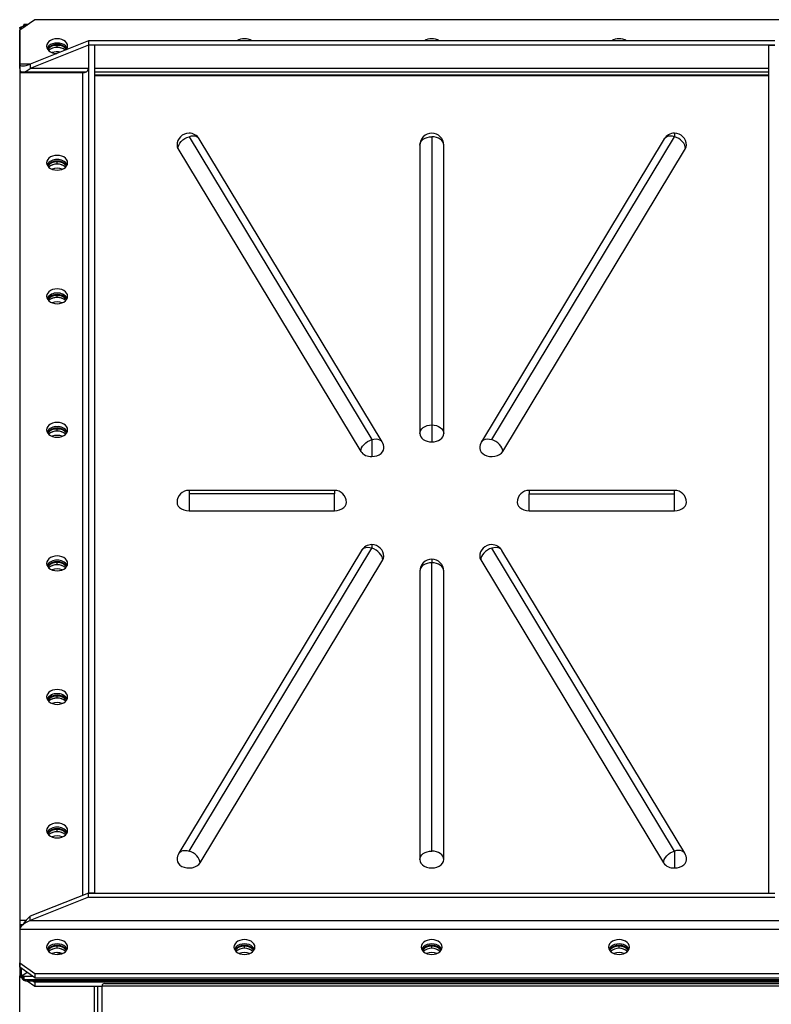
# Model space of a CAD drawing. Units: millimetres. Extents: x -8246 to 10903, y -12905 to 11172.
# Drawn here: x -2502 to -2001, y -10333 to -9677 of the extents above; entities that cross this region are included whole.
import ezdxf

# ---------------------------------------------------------------- set-up
doc = ezdxf.new("R2010")
doc.units = ezdxf.units.MM

msp = doc.modelspace()

# ---------------------------------------------------------------- linework, layer by layer
at = {"color": 7, "linetype": 'Continuous', "lineweight": 25}
for p, q in [((-2492.28, -9676.53), (-2502.28, -9683.6)), ((-2502.28, -9682.24), (-2502.28, -10314.43)), ((-2501.18, -9682.82), (-2501.18, -9681.33)), ((-2499.28, -9681.48), (-2500.16, -9680.86)), ((-2496.92, -9679.81), (-2499.49, -9679.81)), ((-2499.49, -9680.14), (-2497.38, -9680.14)), ((-1962.28, -9676.53), (-2492.28, -9676.53)), ((-2502.28, -9706.23), (-2502.28, -9683.6)), ((-2456.28, -9690.67), (-2495.2, -9706.23)), ((-2456.28, -9693.5), (-2495.2, -9709.06)), ((-2477.28, -9693.08), (-2477.28, -9693.64)), ((-2477.28, -9695.06), (-2477.28, -9693.64)), ((-2456.28, -9690.67), (-2456.28, -9693.5)), ((-1998.28, -9690.67), (-2456.28, -9690.67)), ((-1998.28, -9693.5), (-2456.28, -9693.5)), ((-2456.28, -9693.5), (-2456.28, -10259.19)), ((-2452.28, -9693.5), (-2456.28, -9693.5)), ((-2452.28, -9693.5), (-2452.28, -10259.19)), ((-2002.28, -10259.19), (-2002.28, -9693.5)), ((-2002.28, -9693.5), (-1998.28, -9693.5)), ((-2502.28, -9709.06), (-2502.28, -9706.23)), ((-2495.2, -9706.23), (-2502.28, -9706.23)), ((-2495.2, -9706.23), (-2495.2, -9709.06)), ((-2456.28, -9709.06), (-2495.2, -9709.06)), ((-2002.28, -9709.06), (-2452.28, -9709.06)), ((-2460.28, -9711.89), (-2502.28, -9711.89)), ((-2502.28, -9711.89), (-2502.28, -10277.57)), ((-2501.18, -9711.89), (-2501.18, -9711.21)), ((-2500.2, -9711.4), (-2458.04, -9711.4)), ((-2460.28, -9711.89), (-2460.28, -10260.78)), ((-2452.28, -9711.4), (-2002.28, -9711.4)), ((-2452.28, -9713.3), (-2002.28, -9713.3)), ((-2452.28, -9713.87), (-2002.28, -9713.87)), ((-2389.28, -9754.59), (-2267.28, -9956.66)), ((-2227.28, -9754.59), (-2227.28, -9946.93)), ((-2187.28, -9956.66), (-2065.28, -9754.59)), ((-2065.28, -9752.25), (-2065.28, -9754.59)), ((-2260.43, -9958.18), (-2382.43, -9756.12)), ((-2235.28, -9760.25), (-2235.28, -9952.58)), ((-2219.28, -9952.58), (-2219.28, -9760.25)), ((-2072.13, -9756.12), (-2194.13, -9958.18)), ((-2396.63, -9762.47), (-2274.63, -9964.54)), ((-2179.92, -9964.54), (-2057.92, -9762.47)), ((-2477.28, -9770.86), (-2477.28, -9771.42)), ((-2477.28, -9772.84), (-2477.28, -9771.42)), ((-2477.28, -9859.95), (-2477.28, -9860.52)), ((-2477.28, -9861.93), (-2477.28, -9860.52)), ((-2477.28, -9949.05), (-2477.28, -9949.61)), ((-2477.28, -9951.03), (-2477.28, -9949.61)), ((-2227.28, -9946.93), (-2227.28, -9958.24)), ((-2267.28, -9956.66), (-2267.28, -9967.97)), ((-2292.28, -9990.55), (-2389.28, -9990.55)), ((-2389.28, -9990.55), (-2389.28, -9992.89)), ((-2292.28, -9990.55), (-2292.28, -9992.89)), ((-2065.28, -9990.55), (-2162.28, -9990.55)), ((-2162.28, -9990.55), (-2162.28, -9992.89)), ((-2065.28, -9992.89), (-2065.28, -9990.55)), ((-2292.28, -9992.89), (-2389.28, -9992.89)), ((-2389.28, -9992.89), (-2389.28, -10004.2)), ((-2292.28, -10004.2), (-2292.28, -9992.89)), ((-2162.28, -10004.2), (-2162.28, -9992.89)), ((-2162.28, -9992.89), (-2065.28, -9992.89)), ((-2065.28, -10004.2), (-2065.28, -9992.89)), ((-2389.28, -10004.2), (-2292.28, -10004.2)), ((-2162.28, -10004.2), (-2065.28, -10004.2)), ((-2274.13, -10030.64), (-2396.13, -10232.71)), ((-2389.28, -10231.18), (-2267.28, -10029.12)), ((-2267.28, -10026.77), (-2267.28, -10029.12)), ((-2065.28, -10231.18), (-2187.28, -10029.12)), ((-2058.43, -10232.71), (-2180.43, -10030.64)), ((-2381.92, -10239.06), (-2259.92, -10037)), ((-2227.28, -10036.51), (-2227.28, -10038.85)), ((-2194.63, -10037), (-2072.63, -10239.06)), ((-2477.28, -10038.14), (-2477.28, -10038.71)), ((-2477.28, -10040.12), (-2477.28, -10038.71)), ((-2227.28, -10231.18), (-2227.28, -10038.85)), ((-2235.28, -10044.51), (-2235.28, -10236.84)), ((-2219.28, -10236.84), (-2219.28, -10044.51)), ((-2477.28, -10127.24), (-2477.28, -10127.81)), ((-2477.28, -10129.22), (-2477.28, -10127.81)), ((-2477.28, -10216.34), (-2477.28, -10216.9)), ((-2477.28, -10218.32), (-2477.28, -10216.9)), ((-2065.28, -10231.18), (-2065.28, -10242.5)), ((-2456.28, -10259.19), (-2495.2, -10274.74)), ((-2456.28, -10262.01), (-2456.28, -10259.19)), ((-2456.28, -10259.19), (-1998.28, -10259.19)), ((-2452.28, -10259.19), (-2456.28, -10259.19)), ((-2002.28, -10259.19), (-1998.28, -10259.19)), ((-2456.28, -10262.01), (-2495.2, -10277.57)), ((-2456.28, -10262.01), (-1998.28, -10262.01)), ((-2498.11, -10277.57), (-2502.28, -10277.57)), ((-2502.28, -10277.57), (-2502.28, -10280.4)), ((-2500.2, -10280.4), (-2502.28, -10280.4)), ((-2501.18, -10281.27), (-2501.18, -10280.4)), ((-2495.2, -10277.57), (-2495.2, -10274.74)), ((-2495.2, -10277.57), (-1959.35, -10277.57)), ((-2502.28, -10283.23), (-1952.28, -10283.23)), ((-2502.28, -10283.23), (-2502.28, -10305.85)), ((-2475, -10299.93), (-2477.5, -10298.93)), ((-2477.28, -10294.12), (-2477.28, -10294.68)), ((-2477.28, -10296.1), (-2477.28, -10294.68)), ((-2352.28, -10294.12), (-2352.28, -10294.68)), ((-2352.28, -10296.1), (-2352.28, -10294.68)), ((-2227.28, -10294.12), (-2227.28, -10294.68)), ((-2227.28, -10296.1), (-2227.28, -10294.68)), ((-2102.28, -10294.12), (-2102.28, -10294.68)), ((-2102.28, -10296.1), (-2102.28, -10294.68)), ((-2502.28, -10305.85), (-2492.28, -10312.93)), ((-2502.28, -10308.68), (-2502.28, -10305.85)), ((-2492.28, -10315.75), (-2502.28, -10308.68)), ((-2501.18, -10313.78), (-2501.18, -10309.46)), ((-2497.28, -10312.22), (-2500.16, -10314.25)), ((-2492.28, -10312.93), (-1962.28, -10312.93)), ((-2492.28, -10312.93), (-2492.28, -10315.75)), ((-2502.27, -10314.48), (-2502.28, -10314.48)), ((-2502.28, -10349.74), (-2502.28, -10314.48)), ((-2501.18, -10313.78), (-2501.18, -10314.35)), ((-2501.18, -10314.77), (-2501.18, -10314.35)), ((-2501.18, -10315.34), (-2501.18, -10314.77)), ((-2500.16, -10314.82), (-2500.16, -10314.25)), ((-2499.49, -10315.54), (-2499.49, -10314.98)), ((-2493.38, -10314.98), (-2499.49, -10314.98)), ((-2499.49, -10315.97), (-2499.49, -10316.53)), ((-2499.49, -10316.85), (-1955.07, -10316.85)), ((-2499.36, -10315.76), (-2499.36, -10315.76)), ((-2492.28, -10321.55), (-2497.38, -10317.94)), ((-2497.18, -10317.95), (-2497.18, -10316.85)), ((-1957.38, -10317.95), (-2497.18, -10317.95)), ((-2493.38, -10317.95), (-2492.28, -10318.72)), ((-2492.28, -10315.75), (-1962.28, -10315.75)), ((-1962.28, -10318.72), (-2492.28, -10318.72)), ((-2492.28, -10318.72), (-2492.28, -10321.55)), ((-2445.78, -10319.58), (-1353.78, -10319.58)), ((-2447.28, -10321.55), (-2492.28, -10321.55)), ((-2452.28, -10349.58), (-2452.28, -10321.55)), ((-2450.28, -10321.55), (-2450.28, -10349.58)), ((-2447.28, -10321.08), (-1352.28, -10321.08)), ((-2447.28, -10348.08), (-2447.28, -10321.08))]:
    msp.add_line(p, q, dxfattribs=at)
at = {"color": 7, "linetype": 'Continuous', "lineweight": 25, "flags": 128}
for points in [[(-2470.28, -9694.21), (-2470.45, -9693.11), (-2470.97, -9692.06), (-2471.8, -9691.12), (-2472.91, -9690.34), (-2474.24, -9689.75), (-2475.72, -9689.38), (-2477.28, -9689.26), (-2478.84, -9689.38), (-2480.31, -9689.75), (-2481.64, -9690.34), (-2482.75, -9691.12), (-2483.58, -9692.06), (-2484.1, -9693.11), (-2484.28, -9694.21), (-2484.1, -9695.31), (-2483.58, -9696.36), (-2482.75, -9697.29), (-2481.64, -9698.08), (-2480.31, -9698.67), (-2478.84, -9699.03), (-2477.5, -9699.15)], [(-2470.57, -9695.62), (-2470.97, -9694.89), (-2471.8, -9693.95), (-2472.91, -9693.17), (-2474.24, -9692.58), (-2475.72, -9692.21), (-2477.28, -9692.09), (-2478.84, -9692.21), (-2480.31, -9692.58), (-2481.64, -9693.17), (-2482.75, -9693.95), (-2483.58, -9694.89), (-2483.99, -9695.62)], [(-2396.63, -9762.47), (-2396.49, -9761.33), (-2396.07, -9760.14), (-2395.39, -9758.96), (-2394.48, -9757.82), (-2393.36, -9756.78), (-2392.09, -9755.87), (-2390.71, -9755.14), (-2389.28, -9754.59)], [(-2382.43, -9756.12), (-2382.48, -9756.03), (-2383.16, -9755.26), (-2384.07, -9754.68), (-2385.19, -9754.31), (-2386.46, -9754.18), (-2387.84, -9754.27), (-2389.28, -9754.59)], [(-2235.28, -9760.25), (-2235.12, -9759.15), (-2234.67, -9758.09), (-2233.93, -9757.11), (-2232.93, -9756.25), (-2231.72, -9755.55), (-2230.34, -9755.03), (-2228.84, -9754.7), (-2227.28, -9754.59)], [(-2219.28, -9760.25), (-2219.43, -9759.15), (-2219.89, -9758.09), (-2220.63, -9757.11), (-2221.62, -9756.25), (-2222.83, -9755.55), (-2224.22, -9755.03), (-2225.72, -9754.7), (-2227.28, -9754.59)], [(-2065.28, -9754.59), (-2066.71, -9754.27), (-2068.09, -9754.18), (-2069.36, -9754.31), (-2070.48, -9754.68), (-2071.39, -9755.26), (-2072.07, -9756.03), (-2072.13, -9756.12)], [(-2057.92, -9762.47), (-2058.06, -9761.33), (-2058.48, -9760.14), (-2059.16, -9758.96), (-2060.07, -9757.82), (-2061.19, -9756.78), (-2062.46, -9755.87), (-2063.84, -9755.14), (-2065.28, -9754.59)], [(-2397.28, -9760.25), (-2397.15, -9761.26), (-2396.63, -9762.47)], [(-2057.92, -9762.47), (-2057.41, -9761.29), (-2057.28, -9760.25)], [(-2477.28, -9767.04), (-2478.84, -9767.16), (-2480.31, -9767.53), (-2481.64, -9768.12), (-2482.75, -9768.9), (-2483.58, -9769.84), (-2484.1, -9770.89), (-2484.28, -9771.99), (-2484.1, -9773.09), (-2483.58, -9774.14), (-2482.75, -9775.08), (-2481.64, -9775.86), (-2480.31, -9776.45), (-2478.84, -9776.81), (-2477.28, -9776.94), (-2475.72, -9776.81), (-2474.24, -9776.45), (-2472.91, -9775.86), (-2471.8, -9775.08), (-2470.97, -9774.14), (-2470.45, -9773.09), (-2470.28, -9771.99), (-2470.45, -9770.89), (-2470.97, -9769.84), (-2471.8, -9768.9), (-2472.91, -9768.12), (-2474.24, -9767.53), (-2475.72, -9767.16), (-2477.28, -9767.04)], [(-2477.28, -9856.13), (-2478.84, -9856.26), (-2480.31, -9856.63), (-2481.64, -9857.21), (-2482.75, -9858), (-2483.58, -9858.94), (-2484.1, -9859.98), (-2484.28, -9861.08), (-2484.1, -9862.19), (-2483.58, -9863.23), (-2482.75, -9864.17), (-2481.64, -9864.95), (-2480.31, -9865.54), (-2478.84, -9865.91), (-2477.28, -9866.03), (-2475.72, -9865.91), (-2474.24, -9865.54), (-2472.91, -9864.95), (-2471.8, -9864.17), (-2470.97, -9863.23), (-2470.45, -9862.19), (-2470.28, -9861.08), (-2470.45, -9859.98), (-2470.97, -9858.94), (-2471.8, -9858), (-2472.91, -9857.21), (-2474.24, -9856.63), (-2475.72, -9856.26), (-2477.28, -9856.13)], [(-2477.28, -9945.23), (-2478.84, -9945.35), (-2480.31, -9945.72), (-2481.64, -9946.31), (-2482.75, -9947.09), (-2483.58, -9948.03), (-2484.1, -9949.08), (-2484.28, -9950.18), (-2484.1, -9951.28), (-2483.58, -9952.33), (-2482.75, -9953.27), (-2481.64, -9954.05), (-2480.31, -9954.64), (-2478.84, -9955.01), (-2477.28, -9955.13), (-2475.72, -9955.01), (-2474.24, -9954.64), (-2472.91, -9954.05), (-2471.8, -9953.27), (-2470.97, -9952.33), (-2470.45, -9951.28), (-2470.28, -9950.18), (-2470.45, -9949.08), (-2470.97, -9948.03), (-2471.8, -9947.09), (-2472.91, -9946.31), (-2474.24, -9945.72), (-2475.72, -9945.35), (-2477.28, -9945.23)], [(-2235.28, -9952.58), (-2235.12, -9951.48), (-2234.67, -9950.42), (-2233.93, -9949.44), (-2232.93, -9948.58), (-2231.72, -9947.88), (-2230.34, -9947.36), (-2228.84, -9947.04), (-2227.28, -9946.93)], [(-2227.28, -9946.93), (-2225.72, -9947.04), (-2224.22, -9947.36), (-2222.83, -9947.88), (-2221.62, -9948.58), (-2220.63, -9949.44), (-2219.89, -9950.42), (-2219.43, -9951.48), (-2219.28, -9952.58)], [(-2274.63, -9964.54), (-2274.49, -9963.39), (-2274.07, -9962.21), (-2273.39, -9961.02), (-2272.48, -9959.89), (-2271.36, -9958.85), (-2270.09, -9957.94), (-2268.71, -9957.2), (-2267.28, -9956.66)], [(-2267.28, -9956.66), (-2265.84, -9956.34), (-2264.46, -9956.24), (-2263.19, -9956.38), (-2262.07, -9956.75), (-2261.16, -9957.33), (-2260.48, -9958.1), (-2260.43, -9958.18)], [(-2235.28, -9952.58), (-2235.12, -9953.69), (-2234.67, -9954.75), (-2233.93, -9955.73), (-2232.93, -9956.58), (-2231.72, -9957.29), (-2230.34, -9957.81), (-2228.84, -9958.13), (-2227.28, -9958.24)], [(-2227.28, -9958.24), (-2225.72, -9958.13), (-2224.22, -9957.81), (-2222.83, -9957.29), (-2221.62, -9956.58), (-2220.63, -9955.73), (-2219.89, -9954.75), (-2219.43, -9953.69), (-2219.28, -9952.58)], [(-2194.13, -9958.18), (-2194.07, -9958.1), (-2193.39, -9957.33), (-2192.48, -9956.75), (-2191.36, -9956.38), (-2190.09, -9956.24), (-2188.71, -9956.34), (-2187.28, -9956.66)], [(-2179.92, -9964.54), (-2180.06, -9963.39), (-2180.48, -9962.21), (-2181.16, -9961.02), (-2182.07, -9959.89), (-2183.19, -9958.85), (-2184.46, -9957.94), (-2185.84, -9957.2), (-2187.28, -9956.66)], [(-2267.28, -9967.97), (-2265.54, -9967.84), (-2263.88, -9967.44), (-2262.38, -9966.79), (-2261.12, -9965.93), (-2260.16, -9964.9), (-2259.54, -9963.74), (-2259.28, -9962.52), (-2259.28, -9962.32)], [(-2195.28, -9962.32), (-2195.27, -9962.57), (-2194.99, -9963.83), (-2194.32, -9965), (-2193.3, -9966.04), (-2191.98, -9966.9), (-2190.42, -9967.52), (-2188.7, -9967.88), (-2186.92, -9967.97), (-2185.15, -9967.77), (-2183.48, -9967.3), (-2182.01, -9966.58), (-2180.8, -9965.64), (-2179.92, -9964.54)], [(-2397.28, -9998.55), (-2397.08, -9999.81), (-2396.49, -10001), (-2395.53, -10002.07), (-2394.27, -10002.97), (-2392.75, -10003.64), (-2391.06, -10004.06), (-2389.28, -10004.2)], [(-2292.28, -10004.2), (-2290.5, -10004.06), (-2288.81, -10003.64), (-2287.29, -10002.97), (-2286.02, -10002.07), (-2285.07, -10001), (-2284.48, -9999.81), (-2284.28, -9998.55)], [(-2170.28, -9998.55), (-2170.08, -9999.81), (-2169.49, -10001), (-2168.53, -10002.07), (-2167.27, -10002.97), (-2165.75, -10003.64), (-2164.06, -10004.06), (-2162.28, -10004.2)], [(-2065.28, -10004.2), (-2063.5, -10004.06), (-2061.81, -10003.64), (-2060.29, -10002.97), (-2059.02, -10002.07), (-2058.07, -10001), (-2057.48, -9999.81), (-2057.28, -9998.55)], [(-2267.28, -10029.12), (-2268.71, -10028.79), (-2270.09, -10028.7), (-2271.36, -10028.84), (-2272.48, -10029.2), (-2273.39, -10029.79), (-2274.07, -10030.56), (-2274.13, -10030.64)], [(-2259.92, -10037), (-2260.06, -10035.85), (-2260.48, -10034.66), (-2261.16, -10033.48), (-2262.07, -10032.35), (-2263.19, -10031.31), (-2264.46, -10030.4), (-2265.84, -10029.66), (-2267.28, -10029.12)], [(-2187.28, -10029.12), (-2188.71, -10029.66), (-2190.09, -10030.4), (-2191.36, -10031.31), (-2192.48, -10032.35), (-2193.39, -10033.48), (-2194.07, -10034.66), (-2194.49, -10035.85), (-2194.63, -10037)], [(-2180.43, -10030.64), (-2180.48, -10030.56), (-2181.16, -10029.79), (-2182.07, -10029.2), (-2183.19, -10028.84), (-2184.46, -10028.7), (-2185.84, -10028.79), (-2187.28, -10029.12)], [(-2477.28, -10034.33), (-2478.84, -10034.45), (-2480.31, -10034.82), (-2481.64, -10035.41), (-2482.75, -10036.19), (-2483.58, -10037.13), (-2484.1, -10038.17), (-2484.28, -10039.28), (-2484.1, -10040.38), (-2483.58, -10041.42), (-2482.75, -10042.36), (-2481.64, -10043.15), (-2480.31, -10043.74), (-2478.84, -10044.1), (-2477.28, -10044.23), (-2475.72, -10044.1), (-2474.24, -10043.74), (-2472.91, -10043.15), (-2471.8, -10042.36), (-2470.97, -10041.42), (-2470.45, -10040.38), (-2470.28, -10039.28), (-2470.45, -10038.17), (-2470.97, -10037.13), (-2471.8, -10036.19), (-2472.91, -10035.41), (-2474.24, -10034.82), (-2475.72, -10034.45), (-2477.28, -10034.33)], [(-2259.92, -10037), (-2259.41, -10035.81), (-2259.28, -10034.77)], [(-2195.28, -10034.77), (-2195.15, -10035.78), (-2194.63, -10037)], [(-2227.28, -10038.85), (-2228.84, -10038.96), (-2230.34, -10039.28), (-2231.72, -10039.8), (-2232.93, -10040.51), (-2233.93, -10041.37), (-2234.67, -10042.34), (-2235.12, -10043.4), (-2235.28, -10044.51)], [(-2219.28, -10044.51), (-2219.43, -10043.4), (-2219.89, -10042.34), (-2220.63, -10041.37), (-2221.62, -10040.51), (-2222.83, -10039.8), (-2224.22, -10039.28), (-2225.72, -10038.96), (-2227.28, -10038.85)], [(-2477.28, -10123.42), (-2478.84, -10123.55), (-2480.31, -10123.91), (-2481.64, -10124.5), (-2482.75, -10125.28), (-2483.58, -10126.22), (-2484.1, -10127.27), (-2484.28, -10128.37), (-2484.1, -10129.47), (-2483.58, -10130.52), (-2482.75, -10131.46), (-2481.64, -10132.24), (-2480.31, -10132.83), (-2478.84, -10133.2), (-2477.28, -10133.32), (-2475.72, -10133.2), (-2474.24, -10132.83), (-2472.91, -10132.24), (-2471.8, -10131.46), (-2470.97, -10130.52), (-2470.45, -10129.47), (-2470.28, -10128.37), (-2470.45, -10127.27), (-2470.97, -10126.22), (-2471.8, -10125.28), (-2472.91, -10124.5), (-2474.24, -10123.91), (-2475.72, -10123.55), (-2477.28, -10123.42)], [(-2477.28, -10212.52), (-2478.84, -10212.64), (-2480.31, -10213.01), (-2481.64, -10213.6), (-2482.75, -10214.38), (-2483.58, -10215.32), (-2484.1, -10216.37), (-2484.28, -10217.47), (-2484.1, -10218.57), (-2483.58, -10219.61), (-2482.75, -10220.55), (-2481.64, -10221.34), (-2480.31, -10221.93), (-2478.84, -10222.29), (-2477.28, -10222.42), (-2475.72, -10222.29), (-2474.24, -10221.93), (-2472.91, -10221.34), (-2471.8, -10220.55), (-2470.97, -10219.61), (-2470.45, -10218.57), (-2470.28, -10217.47), (-2470.45, -10216.37), (-2470.97, -10215.32), (-2471.8, -10214.38), (-2472.91, -10213.6), (-2474.24, -10213.01), (-2475.72, -10212.64), (-2477.28, -10212.52)], [(-2396.13, -10232.71), (-2396.07, -10232.62), (-2395.39, -10231.85), (-2394.48, -10231.27), (-2393.36, -10230.9), (-2392.09, -10230.77), (-2390.71, -10230.86), (-2389.28, -10231.18)], [(-2381.92, -10239.06), (-2382.06, -10237.92), (-2382.48, -10236.73), (-2383.16, -10235.55), (-2384.07, -10234.41), (-2385.19, -10233.37), (-2386.46, -10232.46), (-2387.84, -10231.73), (-2389.28, -10231.18)], [(-2235.28, -10236.84), (-2235.12, -10235.74), (-2234.67, -10234.68), (-2233.93, -10233.7), (-2232.93, -10232.84), (-2231.72, -10232.14), (-2230.34, -10231.61), (-2228.84, -10231.29), (-2227.28, -10231.18)], [(-2219.28, -10236.84), (-2219.43, -10235.74), (-2219.89, -10234.68), (-2220.63, -10233.7), (-2221.62, -10232.84), (-2222.83, -10232.14), (-2224.22, -10231.61), (-2225.72, -10231.29), (-2227.28, -10231.18)], [(-2072.63, -10239.06), (-2072.49, -10237.92), (-2072.07, -10236.73), (-2071.39, -10235.55), (-2070.48, -10234.41), (-2069.36, -10233.37), (-2068.09, -10232.46), (-2066.71, -10231.73), (-2065.28, -10231.18)], [(-2058.43, -10232.71), (-2058.48, -10232.62), (-2059.16, -10231.85), (-2060.07, -10231.27), (-2061.19, -10230.9), (-2062.46, -10230.77), (-2063.84, -10230.86), (-2065.28, -10231.18)], [(-2397.28, -10236.84), (-2397.27, -10237.1), (-2396.99, -10238.35), (-2396.32, -10239.52), (-2395.3, -10240.56), (-2393.98, -10241.42), (-2392.42, -10242.04), (-2390.7, -10242.41), (-2388.92, -10242.49), (-2387.15, -10242.29), (-2385.48, -10241.82), (-2384.01, -10241.1), (-2382.8, -10240.16), (-2381.92, -10239.06)], [(-2235.28, -10236.84), (-2235.08, -10238.1), (-2234.49, -10239.3), (-2233.53, -10240.37), (-2232.27, -10241.26), (-2230.75, -10241.94), (-2229.06, -10242.36), (-2227.28, -10242.5), (-2225.5, -10242.36), (-2223.81, -10241.94), (-2222.29, -10241.26), (-2221.02, -10240.37), (-2220.07, -10239.3), (-2219.48, -10238.1), (-2219.28, -10236.84)], [(-2065.28, -10242.5), (-2063.54, -10242.36), (-2061.88, -10241.96), (-2060.38, -10241.32), (-2059.12, -10240.46), (-2058.16, -10239.42), (-2057.54, -10238.27), (-2057.28, -10237.04), (-2057.28, -10236.84)], [(-2484.28, -10295.25), (-2484.1, -10296.35), (-2483.58, -10297.4), (-2482.75, -10298.33), (-2481.64, -10299.12), (-2480.31, -10299.71), (-2478.84, -10300.07), (-2477.28, -10300.2), (-2475.72, -10300.07), (-2474.24, -10299.71), (-2472.91, -10299.12), (-2471.8, -10298.33), (-2470.97, -10297.4), (-2470.45, -10296.35), (-2470.28, -10295.25), (-2470.45, -10294.15), (-2470.97, -10293.1), (-2471.8, -10292.16), (-2472.91, -10291.38), (-2474.24, -10290.79), (-2475.72, -10290.42), (-2477.28, -10290.3), (-2478.84, -10290.42), (-2480.31, -10290.79), (-2481.64, -10291.38), (-2482.75, -10292.16), (-2483.58, -10293.1), (-2484.1, -10294.15), (-2484.28, -10295.25)], [(-2470.57, -10296.66), (-2470.97, -10295.93), (-2471.8, -10294.99), (-2472.91, -10294.21), (-2474.24, -10293.62), (-2475.72, -10293.25), (-2477.28, -10293.13), (-2478.84, -10293.25), (-2480.31, -10293.62), (-2481.64, -10294.21), (-2482.75, -10294.99), (-2483.58, -10295.93), (-2483.99, -10296.66)], [(-2359.28, -10295.25), (-2359.1, -10296.35), (-2358.58, -10297.4), (-2357.75, -10298.33), (-2356.64, -10299.12), (-2355.31, -10299.71), (-2353.84, -10300.07), (-2352.28, -10300.2), (-2350.72, -10300.07), (-2349.24, -10299.71), (-2347.91, -10299.12), (-2346.8, -10298.33), (-2345.97, -10297.4), (-2345.45, -10296.35), (-2345.28, -10295.25), (-2345.45, -10294.15), (-2345.97, -10293.1), (-2346.8, -10292.16), (-2347.91, -10291.38), (-2349.24, -10290.79), (-2350.72, -10290.42), (-2352.28, -10290.3), (-2353.84, -10290.42), (-2355.31, -10290.79), (-2356.64, -10291.38), (-2357.75, -10292.16), (-2358.58, -10293.1), (-2359.1, -10294.15), (-2359.28, -10295.25)], [(-2345.57, -10296.66), (-2345.97, -10295.93), (-2346.8, -10294.99), (-2347.91, -10294.21), (-2349.24, -10293.62), (-2350.72, -10293.25), (-2352.28, -10293.13), (-2353.84, -10293.25), (-2355.31, -10293.62), (-2356.64, -10294.21), (-2357.75, -10294.99), (-2358.58, -10295.93), (-2358.99, -10296.66)], [(-2234.28, -10295.25), (-2234.1, -10296.35), (-2233.58, -10297.4), (-2232.75, -10298.33), (-2231.64, -10299.12), (-2230.31, -10299.71), (-2228.84, -10300.07), (-2227.28, -10300.2), (-2225.72, -10300.07), (-2224.24, -10299.71), (-2222.91, -10299.12), (-2221.8, -10298.33), (-2220.97, -10297.4), (-2220.45, -10296.35), (-2220.28, -10295.25), (-2220.45, -10294.15), (-2220.97, -10293.1), (-2221.8, -10292.16), (-2222.91, -10291.38), (-2224.24, -10290.79), (-2225.72, -10290.42), (-2227.28, -10290.3), (-2228.84, -10290.42), (-2230.31, -10290.79), (-2231.64, -10291.38), (-2232.75, -10292.16), (-2233.58, -10293.1), (-2234.1, -10294.15), (-2234.28, -10295.25)], [(-2220.57, -10296.66), (-2220.97, -10295.93), (-2221.8, -10294.99), (-2222.91, -10294.21), (-2224.24, -10293.62), (-2225.72, -10293.25), (-2227.28, -10293.13), (-2228.84, -10293.25), (-2230.31, -10293.62), (-2231.64, -10294.21), (-2232.75, -10294.99), (-2233.58, -10295.93), (-2233.99, -10296.66)], [(-2109.28, -10295.25), (-2109.1, -10296.35), (-2108.58, -10297.4), (-2107.75, -10298.33), (-2106.64, -10299.12), (-2105.31, -10299.71), (-2103.84, -10300.07), (-2102.28, -10300.2), (-2100.72, -10300.07), (-2099.24, -10299.71), (-2097.91, -10299.12), (-2096.8, -10298.33), (-2095.97, -10297.4), (-2095.45, -10296.35), (-2095.28, -10295.25), (-2095.45, -10294.15), (-2095.97, -10293.1), (-2096.8, -10292.16), (-2097.91, -10291.38), (-2099.24, -10290.79), (-2100.72, -10290.42), (-2102.28, -10290.3), (-2103.84, -10290.42), (-2105.31, -10290.79), (-2106.64, -10291.38), (-2107.75, -10292.16), (-2108.58, -10293.1), (-2109.1, -10294.15), (-2109.28, -10295.25)], [(-2095.57, -10296.66), (-2095.97, -10295.93), (-2096.8, -10294.99), (-2097.91, -10294.21), (-2099.24, -10293.62), (-2100.72, -10293.25), (-2102.28, -10293.13), (-2103.84, -10293.25), (-2105.31, -10293.62), (-2106.64, -10294.21), (-2107.75, -10294.99), (-2108.58, -10295.93), (-2108.99, -10296.66)]]:
    msp.add_lwpolyline(points, dxfattribs=at)
at = {"color": 7, "linetype": 'Continuous', "lineweight": 25}
for centre, radius, start, end in [((-2502.04, -9678.14), 3.31, 285.07296, 304.67279), ((-2501.41, -9679.02), 2.23, 304.38572, 329.93978), ((-2352.28, -9698.29), 9.05, 57.24475, 122.75525), ((-2227.28, -9698.29), 9.05, 57.24475, 122.75525), ((-2102.28, -9698.29), 9.05, 57.24475, 122.75525), ((-2477.81, -9700.33), 7.27, 85.81368, 144.60812), ((-2477.64, -9701.33), 7.7, 87.28559, 140.15546), ((-2477.26, -9703.72), 8.72, 51.5158, 130.70935), ((-2477.57, -9703.12), 8.07, 87.92576, 131.81684), ((-2476.75, -9700.33), 7.27, 35.39188, 94.18632), ((-2476.85, -9701.19), 7.56, 39.32494, 93.23401), ((-2477.06, -9703.4), 8.34, 51.24126, 91.48298), ((-2474.24, -9694.12), 3.97, 320.82794, 358.71217), ((-2477.27, -9707.42), 9.54, 76.2149, 111.13078), ((-2459.78, -9708.35), 3.57, 261.95053, 348.57825), ((-2389.28, -9760.25), 8, 90, 180), ((-2389.28, -9760.25), 8, 31.12196, 90), ((-2227.28, -9760.25), 8, 90, 180), ((-2227.28, -9760.25), 8, 0, 90), ((-2065.28, -9760.25), 8, 90, 148.87804), ((-2065.28, -9760.25), 8, 0, 90), ((-2477.87, -9776.88), 7.04, 85.18891, 150.3937), ((-2477.81, -9778.11), 7.27, 85.81368, 144.60815), ((-2477.64, -9779.11), 7.7, 87.2856, 140.15542), ((-2477.28, -9781.35), 8.6, 48.72406, 131.27594), ((-2477.57, -9780.9), 8.07, 87.92576, 131.81685), ((-2476.69, -9776.88), 7.04, 29.6063, 94.81109), ((-2476.75, -9778.11), 7.27, 35.39185, 94.18632), ((-2476.85, -9778.97), 7.56, 39.32497, 93.234), ((-2476.93, -9780.76), 7.93, 47.77751, 92.47988), ((-2477.28, -9785.08), 9.43, 68.64401, 111.35599), ((-2477.87, -9865.98), 7.04, 85.18891, 150.3937), ((-2477.81, -9867.21), 7.27, 85.81368, 144.60812), ((-2476.69, -9865.98), 7.04, 29.6063, 94.81109), ((-2476.75, -9867.21), 7.27, 35.39188, 94.18632), ((-2477.64, -9868.21), 7.7, 87.2856, 140.15544), ((-2477.28, -9870.45), 8.6, 48.72403, 131.27597), ((-2477.57, -9870), 8.07, 87.92576, 131.81684), ((-2477.28, -9874.18), 9.43, 68.644, 111.356), ((-2476.85, -9868.07), 7.56, 39.32496, 93.23401), ((-2476.93, -9869.86), 7.93, 47.77752, 92.47988), ((-2477.87, -9955.07), 7.04, 85.18891, 150.3937), ((-2477.81, -9956.3), 7.27, 85.81368, 144.60809), ((-2477.64, -9957.31), 7.7, 87.28559, 140.15546), ((-2477.28, -9959.54), 8.6, 48.72406, 131.27594), ((-2477.57, -9959.09), 8.07, 87.92576, 131.81686), ((-2476.69, -9955.07), 7.04, 29.6063, 94.81109), ((-2476.75, -9956.3), 7.27, 35.39191, 94.18632), ((-2476.85, -9957.16), 7.56, 39.32494, 93.23401), ((-2476.93, -9958.95), 7.93, 47.7775, 92.47988), ((-2477.28, -9963.28), 9.43, 68.64401, 111.35599), ((-2267.28, -9962.32), 8, 0, 31.12196), ((-2187.28, -9962.32), 8, 148.87804, 180), ((-2267.78, -9959.45), 8.54, 216.58751, 273.35013), ((-2389.28, -9998.55), 8, 90, 180), ((-2292.28, -9998.55), 8, 0, 90), ((-2162.28, -9998.55), 8, 90, 180), ((-2065.28, -9998.55), 8, 0, 90), ((-2267.28, -10034.77), 8, 90, 148.87804), ((-2267.28, -10034.77), 8, 0, 90), ((-2187.28, -10034.77), 8, 90, 180), ((-2187.28, -10034.77), 8, 31.12196, 90), ((-2477.87, -10044.17), 7.04, 85.18891, 150.3937), ((-2476.69, -10044.17), 7.04, 29.6063, 94.81109), ((-2227.28, -10044.51), 8, 90, 180), ((-2227.28, -10044.51), 8, 0, 90), ((-2477.81, -10045.4), 7.27, 85.81368, 144.60815), ((-2477.64, -10046.4), 7.7, 87.2856, 140.15544), ((-2477.28, -10048.64), 8.6, 48.72405, 131.27595), ((-2477.57, -10048.19), 8.07, 87.92576, 131.81684), ((-2477.28, -10052.37), 9.43, 68.644, 111.356), ((-2476.75, -10045.4), 7.27, 35.39185, 94.18632), ((-2476.85, -10046.26), 7.56, 39.32496, 93.23401), ((-2476.93, -10048.05), 7.93, 47.77752, 92.47988), ((-2477.87, -10133.26), 7.04, 85.18891, 150.3937), ((-2477.81, -10134.49), 7.27, 85.81368, 144.60812), ((-2477.64, -10135.5), 7.7, 87.2856, 140.15544), ((-2477.28, -10137.73), 8.6, 48.72405, 131.27595), ((-2477.57, -10137.29), 8.07, 87.92576, 131.81686), ((-2476.69, -10133.26), 7.04, 29.6063, 94.81109), ((-2476.75, -10134.49), 7.27, 35.39188, 94.18632), ((-2476.85, -10135.36), 7.56, 39.32496, 93.23401), ((-2476.93, -10137.14), 7.93, 47.7775, 92.47988), ((-2477.28, -10141.47), 9.43, 68.64401, 111.35599), ((-2477.87, -10222.36), 7.04, 85.18891, 150.3937), ((-2477.81, -10223.59), 7.27, 85.81368, 144.6081), ((-2477.64, -10224.59), 7.7, 87.2856, 140.15544), ((-2477.28, -10226.83), 8.6, 48.72406, 131.27594), ((-2477.57, -10226.38), 8.07, 87.92576, 131.81685), ((-2477.28, -10230.56), 9.43, 68.644, 111.356), ((-2476.69, -10222.36), 7.04, 29.6063, 94.81109), ((-2476.75, -10223.59), 7.27, 35.3919, 94.18632), ((-2476.85, -10224.45), 7.56, 39.32496, 93.23401), ((-2476.93, -10226.24), 7.93, 47.77751, 92.47988), ((-2389.28, -10236.84), 8, 148.87804, 180), ((-2065.28, -10236.84), 8, 0, 31.12196), ((-2065.78, -10233.97), 8.54, 216.58751, 273.35013), ((-2477.81, -10301.37), 7.27, 85.81368, 144.60813), ((-2477.64, -10302.37), 7.7, 87.28559, 140.15547), ((-2477.28, -10304.61), 8.6, 48.72406, 131.27594), ((-2477.57, -10304.16), 8.07, 87.92576, 131.81685), ((-2477.28, -10308.34), 9.43, 68.644, 111.356), ((-2476.75, -10301.37), 7.27, 35.39187, 94.18632), ((-2476.85, -10302.23), 7.56, 39.32493, 93.23401), ((-2476.93, -10304.02), 7.93, 47.77751, 92.47988), ((-2352.81, -10301.37), 7.27, 85.81368, 144.60813), ((-2352.64, -10302.37), 7.7, 87.2856, 140.15544), ((-2352.28, -10304.61), 8.6, 48.72406, 131.27594), ((-2352.57, -10304.16), 8.07, 87.92576, 131.81685), ((-2352.28, -10308.34), 9.43, 68.64401, 111.35599), ((-2351.75, -10301.37), 7.27, 35.39187, 94.18632), ((-2351.85, -10302.23), 7.56, 39.32496, 93.23401), ((-2351.93, -10304.02), 7.93, 47.77751, 92.47988), ((-2227.81, -10301.37), 7.27, 85.81368, 144.60812), ((-2227.64, -10302.37), 7.7, 87.2856, 140.15544), ((-2227.28, -10304.61), 8.6, 48.72406, 131.27594), ((-2227.57, -10304.16), 8.07, 87.92576, 131.81685), ((-2227.28, -10308.34), 9.43, 68.64401, 111.35599), ((-2226.75, -10301.37), 7.27, 35.39188, 94.18632), ((-2226.85, -10302.23), 7.56, 39.32496, 93.23401), ((-2226.93, -10304.02), 7.93, 47.77751, 92.47988), ((-2102.81, -10301.37), 7.27, 85.81368, 144.6081), ((-2102.64, -10302.37), 7.7, 87.2856, 140.15544), ((-2102.28, -10304.61), 8.6, 48.72406, 131.27594), ((-2102.57, -10304.16), 8.07, 87.92576, 131.81685), ((-2102.28, -10308.34), 9.43, 68.64401, 111.35599), ((-2101.75, -10301.37), 7.27, 35.3919, 94.18632), ((-2101.85, -10302.23), 7.56, 39.32496, 93.234), ((-2101.93, -10304.02), 7.93, 47.77751, 92.47988), ((-2502.04, -10316.98), 3.31, 55.32721, 74.92704), ((-2502.04, -10317.54), 3.31, 55.32721, 74.92704), ((-2501.79, -10317.43), 2.73, 32.44574, 77.02548), ((-2501.79, -10318), 2.73, 32.44574, 77.02548), ((-2497.65, -10314.32), 3.66, 196.22226, 277.42836), ((-2501.41, -10316.09), 2.23, 30.06022, 55.61428), ((-2501.41, -10316.66), 2.23, 30.06022, 55.61428), ((-2445.78, -10321.08), 1.5, 90, 180)]:
    msp.add_arc(centre, radius, start, end, dxfattribs=at)
for centre, major_axis, ratio, start_param, end_param in [((-2495.2, -9703.4), (6.99, 3.23), 0.337379, 2.986981, 4.557778), ((-2495.2, -9703.4), (6.36, 7.56), 0.409861, 2.688198, 4.258994), ((-2495.2, -10280.4), (6.99, 3.23), 0.337379, 1.416185, 2.986981), ((-2495.2, -10280.4), (6.36, 7.56), 0.409861, 1.117401, 1.918291)]:
    msp.add_ellipse(centre, major_axis=major_axis, ratio=ratio, start_param=start_param, end_param=end_param, dxfattribs=at)
for points, knots in [([(-2502.27, -9682.24), (-2502.27, -9682.22), (-2502.28, -9682.14), (-2502.24, -9682.01), (-2502.16, -9681.85), (-2502.03, -9681.7), (-2501.86, -9681.57), (-2501.65, -9681.46), (-2501.42, -9681.37), (-2501.26, -9681.35), (-2501.18, -9681.33)], [0, 0, 0, 0, 0.052179, 0.179908, 0.310078, 0.442763, 0.578034, 0.715955, 0.856591, 1, 1, 1, 1]), ([(-2499.49, -9680.14), (-2499.46, -9680.06), (-2499.4, -9679.9), (-2499.36, -9679.8), (-2499.34, -9679.82), (-2499.34, -9679.83)], [0, 0, 0, 0, 0.439099, 0.891312, 1, 1, 1, 1]), ([(-2501.18, -10313.78), (-2501.3, -10313.77), (-2501.56, -10313.75), (-2501.9, -10313.85), (-2502.17, -10314.05), (-2502.28, -10314.29), (-2502.28, -10314.5), (-2502.24, -10314.66), (-2502.15, -10314.82), (-2502.03, -10314.97), (-2501.86, -10315.1), (-2501.65, -10315.21), (-2501.42, -10315.29), (-2501.26, -10315.32), (-2501.18, -10315.34)], [0, 0, 0, 0, 0.110357, 0.224009, 0.341399, 0.462923, 0.525663, 0.589585, 0.654729, 0.721131, 0.788827, 0.85785, 0.928231, 1, 1, 1, 1]), ([(-2501.18, -10314.35), (-2501.21, -10314.33), (-2501.28, -10314.29), (-2501.36, -10314.29), (-2501.41, -10314.31), (-2501.44, -10314.33), (-2501.47, -10314.37), (-2501.48, -10314.41), (-2501.48, -10314.45), (-2501.47, -10314.5), (-2501.44, -10314.55), (-2501.41, -10314.6), (-2501.36, -10314.65), (-2501.29, -10314.71), (-2501.22, -10314.75), (-2501.18, -10314.77)], [0, 0, 0, 0, 0.126085, 0.243593, 0.300607, 0.357007, 0.413353, 0.470205, 0.528107, 0.587575, 0.649086, 0.713072, 0.779915, 0.849953, 1, 1, 1, 1]), ([(-2499.49, -10316.53), (-2499.46, -10316.61), (-2499.4, -10316.77), (-2499.35, -10316.87), (-2499.31, -10316.84), (-2499.3, -10316.67), (-2499.31, -10316.47), (-2499.32, -10316.29), (-2499.33, -10316.08), (-2499.35, -10315.85), (-2499.37, -10315.61), (-2499.41, -10315.38), (-2499.44, -10315.16), (-2499.47, -10315.04), (-2499.49, -10314.98)], [0, 0, 0, 0, 0.110357, 0.224009, 0.341399, 0.462923, 0.525663, 0.589585, 0.654729, 0.721131, 0.788827, 0.85785, 0.928231, 1, 1, 1, 1]), ([(-2499.36, -10315.76), (-2499.36, -10315.74), (-2499.38, -10315.71), (-2499.42, -10315.63), (-2499.46, -10315.58), (-2499.49, -10315.54)], [0, 0, 0, 0, 0.162098, 0.428742, 1, 1, 1, 1]), ([(-2499.49, -10315.97), (-2499.46, -10315.99), (-2499.4, -10316.03), (-2499.36, -10316.05), (-2499.33, -10316.06), (-2499.32, -10316.05), (-2499.32, -10316.04)], [0, 0, 0, 0, 0.3531714, 0.6823197, 0.8420179, 1, 1, 1, 1])]:
    msp.add_open_spline(points, degree=3, knots=knots, dxfattribs=at)

doc.saveas('drawing.dxf')
